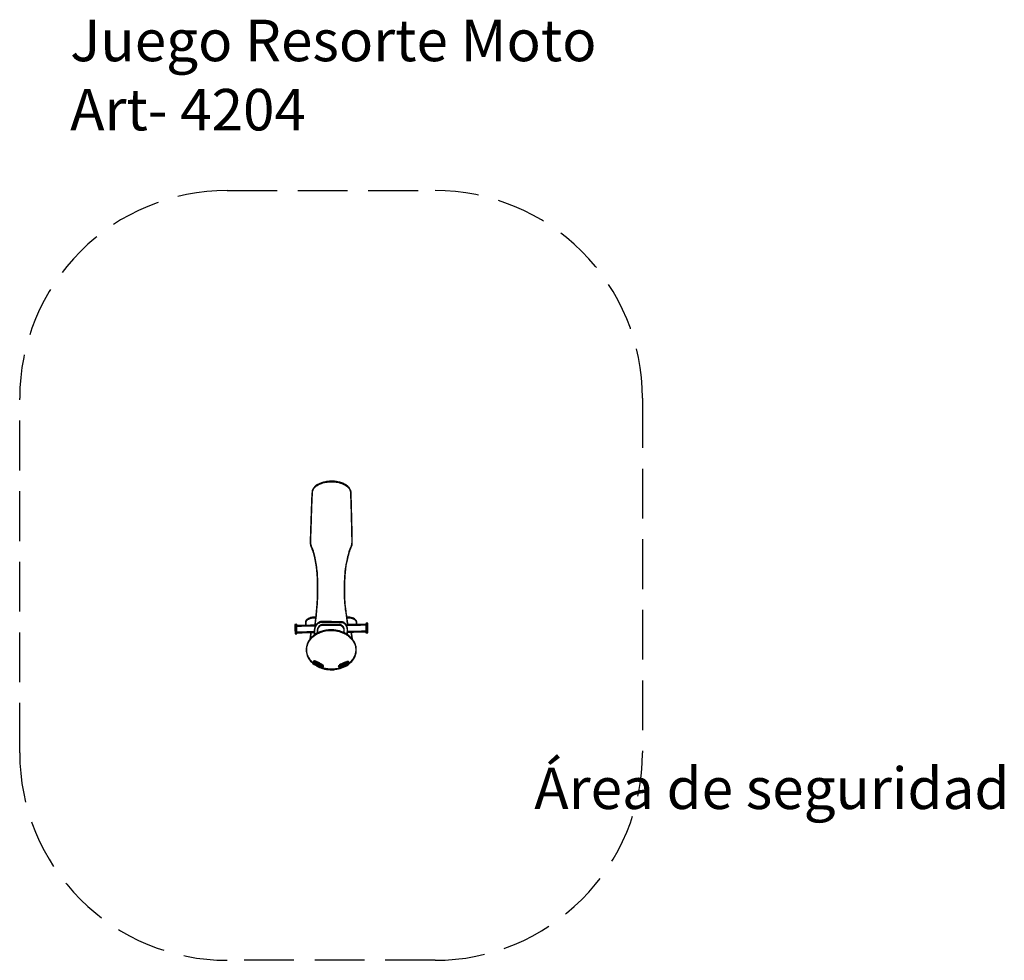
# Model space of a CAD drawing. Units: inches. Extents: x 49.21 to 53.96, y 40.52 to 45.05.
import ezdxf

# ---------------------------------------------------------------- set-up
doc = ezdxf.new("R2010")
doc.units = ezdxf.units.IN
doc.header["$MEASUREMENT"] = 0
doc.linetypes.add('ACAD_ISO02W100', pattern=[15, 12, -3])
doc.layers.get('0').update_dxf_attribs({"true_color": 0xc2ced6})
doc.layers.add('JUEGOS 2', color=80, linetype='Continuous', lineweight=20)
doc.styles.get("Standard").update_dxf_attribs({"font": 'arial.ttf'})

# ---------------------------------------------------------------- blocks, each defined once
blk = doc.blocks.new('Moto')
for points in [[(1114.5, 2260.333832, 0.023819), (1085.573782, 2257.17748, 0.029755), (1059.190928, 2251.39377, 0.032726), (1036.134056, 2243.218766, 0.047673), (1017.235482, 2232.859218, 0.035782), (1011.254743, 2228.138038, 0.023198), (1005.025477, 2221.899234, 0.023184), (999.393806, 2215.101923, 0.03542), (995.233105, 2208.677565, 0.065049), (989.97979, 2195.292034, 0.042578), (987.352092, 2178.90226, 0.009543), (985.644335, 2147.760914, 0.000283), (981.048358, 2017, 0.000221), (977.557113, 1914.73091, 0.002135), (976.277717, 1871.245332, 0.003459), (975.820699, 1846.173192, 0.041194), (976.508974, 1836.5, 0.016392), (977.852694, 1829.36529, 0.023632), (979.541998, 1823.169682, 0.014931), (982.327246, 1815.377905, 0.0029), (987.85358, 1801.5, -0.006108), (990.327151, 1795.170425, -0.005496), (992.736561, 1788.55625, -0.005515), (994.766656, 1782.577137, -0.01727), (995.946795, 1778.5, -0.003689), (1004.767927, 1742.42853, -0.009534), (1010.442097, 1716.243141, -0.011567), (1014.461709, 1692.992702, -0.008442), (1017.890938, 1667, -0.007803), (1020.822238, 1637.392288, -0.008841), (1022.687156, 1608.915309, -0.007778), (1023.697713, 1577.501708, -0.004145), (1024.020939, 1538.621365, -0.006337), (1023.412043, 1490.491584, -0.007545), (1021.577379, 1445.117982, -0.007324), (1018.315976, 1398.702011, -0.005391), (1013.396046, 1347.383814), (1012.74306, 1341.267627), (1001.62153, 1340.740636, 0.017926), (991.719933, 1339.914945, 0.026168), (983.096815, 1338.422574, 0.027843), (975.097287, 1336.127771, 0.024911), (967.091526, 1332.88506, 0.021473), (960.001865, 1329.2157, 0.041074), (954.72466, 1325.584867, 0.048359), (950.70265, 1321.594989, 0.046773), (947.471097, 1316.864222, 0.026209), (945.732915, 1313.296979, 0.060439), (944.909064, 1310.434849, 0.035477), (944.572994, 1306.652256, 0.004422), (944.5, 1298.399413), (944.5, 1285.298826), (926, 1284.652238, -0.001805), (918.092742, 1284.404444, -0.001473), (909.629688, 1284.194756, -0.001488), (901.839686, 1284.047896, -0.003906), (896.25, 1284.002826), (885, 1284), (885, 1288.049656), (885, 1292.099313), (878.75, 1291.417122, 0.003288), (876.332501, 1291.137151, 0.00507), (874.246298, 1290.860137, 0.001824), (872.457617, 1290.597488, 0.137989), (872.194843, 1290.478975, 0.224956), (872.073184, 1290.213925, 0.000119), (872.187905, 1281.012326, 0.001518), (872.349441, 1270.750455, 0.000921), (872.599741, 1258.61151), (873.309796, 1227), (879.654898, 1227), (886, 1227), (886, 1231), (886, 1235), (890.75, 1235.070923, 0.000803), (894.086511, 1235.126101, 0.000031), (906.442187, 1235.351047, 0.000055), (921.063976, 1235.619772, 0.000039), (937.5, 1235.924941, -0.000482), (953.623622, 1236.210022, -0.000796), (967.242901, 1236.416004, -0.000041), (979.521207, 1236.581147, -0.169146), (979.773704, 1236.49698, -0.271472), (979.863759, 1236.273949, -0.000207), (978.927837, 1229.945427, -0.002127), (977.846515, 1222.862356, -0.001289), (976.509804, 1214.490196, 0.00215), (975.185356, 1206.102119, 0.003497), (974.14122, 1198.967113, 0.000606), (973.272782, 1192.672587, 0.234483), (973.414239, 1192.252427, -0.34148), (973.459781, 1191.896523, -0.006022), (972.39518, 1190.132148, -0.01235), (971.029986, 1188.046831, -0.007577), (969.324362, 1185.655193, 0.018929), (967.245444, 1182.59552, 0.008151), (964.697647, 1178.370588, 0.008052), (962.12796, 1173.779261, 0.010549), (959.93781, 1169.5, 0.090001), (948.931942, 1130.10597, 0.094279), (952.754023, 1090.031629, 0.089739), (971.391937, 1052.609909, 0.073055), (1003.152053, 1020.94731, 0.030682), (1019.771553, 1010.137768, 0.027744), (1038.145742, 1001.037792, 0.026869), (1058.01852, 993.769064, 0.024698), (1079.119629, 988.436404, 0.02645), (1093.036155, 986.400527, 0.013322), (1110.747989, 985.234647, 0.013324), (1128.622973, 985.012261, 0.024699), (1143.101548, 985.934262, 0.059374), (1190.48018, 997.107266, 0.066738), (1231.909215, 1018.859296, 0.071819), (1263.675405, 1049.060716, 0.089111), (1282.82187, 1085, 0.038013), (1286.363671, 1099.743825, 0.032512), (1287.875612, 1115.650751, 0.032605), (1287.311573, 1131.566878, 0.038921), (1284.648036, 1146.33721, 0.026804), (1281.713144, 1155.505352, 0.017129), (1277.379332, 1165.823009, 0.017158), (1272.370306, 1175.776744, 0.027795), (1267.369788, 1183.821917), (1262.685491, 1190.5), (1258.876048, 1214, -0.000028), (1257.413064, 1223.028173, -0.000046), (1256.175845, 1230.670312, -0.000003), (1255.063202, 1237.547246, -0.006993), (1255.033302, 1237.75, 0.326527), (1254.938515, 1237.849002, 0.013396), (1254.422282, 1237.926563, 0.018864), (1253.769078, 1237.981965, 0.011723), (1253, 1238, 0.011744), (1252.235088, 1237.982032, 0.019778), (1251.595588, 1237.926563, 0.014841), (1251.100816, 1237.848872, 0.3922), (1251.027534, 1237.75, 0.012842), (1251.055044, 1237.548028, 0.000007), (1252.014781, 1231.641323, 0.000098), (1253.084544, 1225.066229, 0.00006), (1254.349712, 1217.305569), (1257.644356, 1197.111138), (1248.828655, 1205.500422, 0.007824), (1244.977214, 1209.052394, 0.006126), (1240.691716, 1212.788907, 0.006198), (1236.617169, 1216.1684, 0.015061), (1233.507935, 1218.531589), (1227.002917, 1223.173474), (1227.751459, 1228.836737, 0.019978), (1228.041901, 1232.003384, 0.004243), (1228.280116, 1237.536416, 0.004434), (1228.445038, 1243.959094, 0.004201), (1228.5, 1250.5, 0.004477), (1228.417218, 1259.745553, 0.02111), (1228.098451, 1265.041302, 0.032016), (1227.402719, 1269.185144, 0.021559), (1226.106664, 1273.805779, 0.042197), (1221.800971, 1283.963608, 0.045049), (1215.928492, 1293.019437, 0.047135), (1208.819371, 1300.506077, 0.056902), (1200.840625, 1306.004262), (1194.879124, 1309.181709), (1120.189562, 1310.036247), (1045.5, 1310.890785), (1039.127384, 1307.940553, 0.025049), (1032.855322, 1304.646002, 0.031352), (1027.4182, 1300.954679, 0.032601), (1022.660764, 1296.745806, 0.031378), (1018.425263, 1291.902873, -0.028232), (1014.908459, 1287.830334, -0.107455), (1012.129732, 1285.978035, -0.387757), (1010.688514, 1286.530321, -0.16693), (1010.388781, 1288.75, 0.020384), (1011.898265, 1298.35842, 0.00132), (1015.070497, 1326.45592, 0.002119), (1018.293131, 1356.875357, 0.002836), (1020.943129, 1384.5, 0.004249), (1024.360184, 1426.351047, 0.006814), (1026.485029, 1462.115189, 0.006903), (1027.617303, 1497.586845, 0.004518), (1027.988293, 1538.5, 0.009039), (1026.831713, 1602.583782, 0.015992), (1023.233757, 1655.331859, 0.017837), (1016.649542, 1703.533658, 0.015566), (1006.407227, 1753.405084, 0.003918), (1002.172818, 1770.594867, 0.011736), (998.912323, 1782.247499, 0.013737), (995.403948, 1792.702109, 0.007228), (990.503321, 1805.5, -0.003572), (985.38634, 1818.575847, -0.016891), (982.762295, 1826.184916, -0.025674), (981.206473, 1832.355933, -0.017504), (980.048945, 1839.5, -0.03794), (979.715093, 1846.200718, -0.000566), (980.783657, 1885.484424, -0.001201), (982.411686, 1938.447717, -0.000378), (985.096188, 2017.633375, -0.000274), (989.685882, 2147.99505, -0.009516), (991.363933, 2178.601369, -0.043327), (993.941297, 2194.531438, -0.070277), (999.113008, 2207.209367, -0.030351), (1003.721228, 2214.116807, -0.030295), (1009.134431, 2220.41999, -0.029867), (1015.347461, 2226.103586, -0.02772), (1022.344711, 2231.160328, -0.065817), (1053.108439, 2245.602467, -0.044099), (1091.096221, 2254.07043, -0.042778), (1131.485001, 2255.916758, -0.049914), (1169.5, 2250.576426, -0.028125), (1190.030087, 2244.32576, -0.033546), (1208.512245, 2236.09765, -0.037082), (1223.734324, 2226.553218, -0.066593), (1234.331626, 2216.335486, -0.030812), (1238.689562, 2210.087444, -0.020406), (1242.935031, 2202.437127, -0.020432), (1246.363056, 2194.862048, -0.050125), (1248.073744, 2189, -0.038208), (1248.543898, 2184.639011, -0.000155), (1250.045086, 2135.765625, -0.00078), (1251.645025, 2080.29715, -0.000491), (1253.349149, 2015.5, -0.000271), (1255.652112, 1922.537157, -0.001813), (1256.605519, 1876.261417, -0.002251), (1256.960442, 1847.806915, -0.03445), (1256.362443, 1838, -0.017678), (1255.120303, 1830.546176, -0.025789), (1253.460099, 1824.099371, -0.020264), (1250.850656, 1816.818509, -0.00665), (1246.436651, 1806.318685, 0.010974), (1241.777312, 1794.961386, 0.0151), (1238.127795, 1784.550661, 0.012007), (1234.560519, 1772.281822, 0.004205), (1230.0071, 1754.488879, 0.004577), (1225.188353, 1734.180526, 0.00551), (1221.044953, 1715.004085, 0.005957), (1217.644952, 1697.311979, 0.00846), (1215.076545, 1681.5, 0.020009), (1208.405634, 1617.647115, 0.01278), (1205.530987, 1543.063422, 0.012808), (1206.469702, 1468.857999, 0.021017), (1211.507827, 1406.245533, 0.00271), (1213.541751, 1390.409961, 0.000325), (1218.245184, 1355.470106, 0.000395), (1223.016608, 1320.407168, 0.001554), (1226.041603, 1298.808447, -0.003075), (1226.850699, 1292.900635, -0.061994), (1226.861787, 1291.090696, -0.256071), (1226.29621, 1290.296913, -0.113067), (1225, 1290, 0.072837), (1224.109713, 1289.869616, 0.131435), (1223.486292, 1289.485496, 0.125982), (1223.121464, 1288.827991, 0.064069), (1223, 1287.88397), (1223, 1285.767941), (1257.75, 1286.389794, 0.000158), (1273.255943, 1286.672171, 0.000103), (1291.178125, 1287.007885, 0.000103), (1308.673629, 1287.342803, 0.000196), (1322.75, 1287.620691), (1353, 1288.229733), (1353, 1266.776122), (1353, 1245.32251), (1322.837106, 1244.661255, -0.001021), (1310.102734, 1244.408089, -0.000892), (1296.782242, 1244.194244, -0.000897), (1284.743108, 1244.044047, -0.00267), (1276.4961, 1244, 0.003239), (1269.201901, 1243.952746, 0.001995), (1260.617354, 1243.807261, 0.002), (1252.129665, 1243.595584, 0.003581), (1245.158994, 1243.343869, 0.002471), (1235.864774, 1242.895552, 0.029273), (1232.278461, 1242.493391, 0.100265), (1230.604523, 1241.84401, 0.255574), (1230, 1240.738584, 0.256432), (1230.587169, 1239.668986, 0.120103), (1232.129694, 1239.144692, 0.029853), (1235.553168, 1239.045749, 0.002047), (1245.25, 1239.384182, -0.004012), (1253.90816, 1239.652288, -0.000771), (1269.60625, 1239.988101, -0.000821), (1287.92486, 1240.321603, -0.000757), (1306.75, 1240.60489), (1353, 1241.230846), (1353, 1238.115423), (1353, 1235), (1359.5, 1235), (1366, 1235), (1366, 1267.547717), (1366, 1300.095435), (1359.75, 1299.797717), (1353.5, 1299.5), (1353.198842, 1295.904449), (1352.897685, 1292.308898), (1337.198842, 1291.65778, -0.003069), (1330.126186, 1291.407919, -0.0019), (1321.813761, 1291.19695, -0.001905), (1313.602678, 1291.051074, -0.003431), (1306.869279, 1291.003331), (1292.238559, 1291), (1291.831546, 1300.305997, 0.011064), (1291.497975, 1305.365407, 0.030293), (1290.968056, 1308.906894, 0.036881), (1290.085788, 1311.942746, 0.02462), (1288.656117, 1315.270436, 0.103859), (1281.118316, 1324.942987, 0.065194), (1269.013968, 1332.729308, 0.055718), (1253.261824, 1338.126614, 0.040431), (1234.885611, 1340.678081), (1224.271223, 1341.285315), (1223.112491, 1349.392657, -0.002993), (1216.933707, 1394.552611, -0.00866), (1213.385699, 1425.909821, -0.010465), (1211.297201, 1453.921964, -0.006421), (1209.951895, 1487, -0.009158), (1209.458391, 1538.988877, -0.009493), (1210.886732, 1590.340571, -0.00997), (1214.116843, 1638.672639, -0.014118), (1219.059762, 1681.5, -0.008976), (1221.73116, 1697.939215, -0.006663), (1225.249177, 1716.000759, -0.006035), (1229.637798, 1735.834212, -0.004479), (1234.946249, 1757.640546, -0.00396), (1238.773922, 1772.284164, -0.010263), (1241.831903, 1782.756301, -0.012523), (1244.928921, 1791.807483, -0.009318), (1248.780864, 1801.640546, 0.002083), (1251.570719, 1808.469726, 0.002356), (1254.189997, 1815.047593, 0.002148), (1256.366168, 1820.659239, 0.012947), (1257.407928, 1823.606579, 0.058637), (1259.986504, 1836.544919, 0.019915), (1260.750053, 1855.740309, 0.00609), (1260.3076, 1891.868794, 0.000317), (1257.395535, 2008.05669, 0.000109), (1255.753463, 2071.419577, 0.000166), (1254.297646, 2126.426028, 0.000057), (1253.01868, 2173.947497, 0.004439), (1252.747427, 2181.5, 0.021708), (1252.107968, 2188.732212, 0.044176), (1250.864556, 2194.295387, 0.03622), (1248.497034, 2200.212627, 0.010446), (1243.998427, 2208.983923, 0.084338), (1232.150429, 2224.153654, 0.052306), (1213.909709, 2237.591638, 0.046343), (1190.709951, 2248.451337, 0.036599), (1164, 2255.901474, 0.015182), (1154.502055, 2257.517073, 0.005505), (1140.938954, 2259.250516, 0.004034), (1127.574812, 2260.700016, 0.041043), (1122, 2260.799994, -0.000387), (1120.706529, 2260.717964, -0.000121), (1118.765625, 2260.596856, -0.000121), (1116.597628, 2260.46263, -0.000133)], [(1011.962908, 1334.75, -0.026033), (1011.611251, 1329.627232, -0.000866), (1009.12303, 1309.387942, -0.000155), (1006.384033, 1287.478352, -0.17899), (1005.968305, 1286.677675, -0.17597), (1005.528754, 1286.497361, -0.000307), (997.35719, 1286.167867, -0.002233), (988.152369, 1285.843533, -0.001373), (977.311489, 1285.539811), (949.122978, 1284.827548), (948.41565, 1288.597931, -0.032676), (947.797716, 1293.717566, -0.019632), (947.702611, 1299.84024, -0.019655), (948.077466, 1305.779601, -0.042842), (948.929703, 1310.26005, -0.067733), (951.075833, 1315.213312, -0.055292), (954.595863, 1319.799814, -0.048818), (959.487168, 1323.988514, -0.033828), (965.72583, 1327.753502, -0.026558), (974.919089, 1331.883807, -0.033224), (983.844037, 1334.671291, -0.03253), (993.213178, 1336.291766, -0.023826), (1003.75, 1336.90975, -0.00447), (1008.980883, 1336.92021, -0.062634), (1010.842092, 1336.67301, -0.21259), (1011.668321, 1336.010196, -0.123687)], [(1253.5, 1334.048083, -0.026125), (1261.001808, 1331.705374, -0.024505), (1268.384713, 1328.549696, -0.025729), (1274.812879, 1325.001385, -0.053793), (1279.310566, 1321.486857, -0.041223), (1283.168917, 1317.066483, -0.06318), (1285.643416, 1312.632513, -0.056948), (1287.089417, 1307.388547, -0.027088), (1287.797287, 1300.412343), (1288.224358, 1291.324685), (1267.862179, 1290.664969, -0.001826), (1250.421572, 1290.163662, -0.006848), (1239.467871, 1290.03891, -0.003291), (1231.631114, 1290.108562, -0.408499), (1230.99694, 1290.75, 0.031603), (1230.957405, 1291.336853, 0.000132), (1230.115326, 1297.742188, 0.000656), (1229.147875, 1305.012552, 0.000413), (1228, 1313.5, -0.000499), (1226.85219, 1321.997889, -0.000783), (1225.884674, 1329.302072, -0.000187), (1225.049457, 1335.702835, -0.031506), (1225.00306, 1336.40067, -0.433581), (1225.99641, 1337.337193, -0.005024), (1236.018102, 1336.611149, -0.013326), (1245.950111, 1335.524054, -0.028703)], [(881.131866, 1273.989319, -0.003272), (881.382726, 1267.762414, -0.001792), (881.612823, 1260.129675, -0.001786), (881.791011, 1252.377181, -0.00285), (881.881866, 1245.75), (882, 1231), (879.649233, 1231), (877.298467, 1231), (876.58138, 1258.485702, -0.002342), (876.354235, 1269.098634, -0.003689), (876.269133, 1278.211694, -0.000991), (876.269303, 1286.143057, -0.138773), (876.525383, 1287.041071, -0.10986), (876.901194, 1287.426767, -0.066393), (877.478952, 1287.703683, -0.061562), (878.160468, 1287.835731, -0.064317), (878.843237, 1287.794688, -0.252431), (879.749511, 1287.057267, -0.057301), (880.31382, 1285.085625, -0.025653), (880.727058, 1281.443855, -0.003721)], [(1009.509707, 1277.019157, 0.035444), (1007.277201, 1271.711656, 0.025298), (1005.515539, 1265.508798, 0.022529), (1004.214467, 1258.402673, 0.016097), (1003.376326, 1250.360548), (1002.720342, 1241.221096), (974.610171, 1240.625446, -0.000099), (961.677314, 1240.353973, -0.000055), (945.914937, 1240.027985, -0.000055), (929.963461, 1239.701611, -0.000089), (916.398126, 1239.427981), (886.296252, 1238.826167), (885.573792, 1259.005416, -0.001844), (885.324492, 1266.769484, -0.002992), (885.176443, 1273.369899, -0.000492), (885.086294, 1279.200918, -0.202677), (885.235633, 1279.568967, -0.193276), (886.035414, 1279.910464, -0.000046), (926.486812, 1280.785029, -0.00105), (963.269502, 1281.499614, -0.00246), (990.766846, 1281.840771), (1012.033692, 1282)], [(1174.417951, 1305.499818, -0.0088), (1189.384414, 1304.872435, -0.056076), (1196.863848, 1303.576772, -0.087517), (1202.353159, 1300.869734, -0.037851), (1208.562896, 1295.549482, -0.04639), (1214.590373, 1288.305802, -0.0413), (1219.448264, 1279.796538, -0.039991), (1222.973949, 1270.322148, -0.037567), (1225.037118, 1260.207239, -0.034706), (1225.413856, 1253.573445, -0.008498), (1225.089364, 1242.633006, -0.006663), (1224.433516, 1231.71034, -0.066521), (1223.498027, 1227.23676, -0.363514), (1222.884023, 1226.873298, -0.045263), (1221.265432, 1227.292301, -0.028856), (1218.789922, 1228.343219, -0.008467), (1215.117858, 1230.23676), (1207.183108, 1234.5), (1206.835503, 1248.5, 0.004871), (1206.55016, 1256.75196, 0.026944), (1206.11481, 1261.171814, 0.043475), (1205.300998, 1264.512475, 0.027902), (1203.813893, 1268.218065, 0.044714), (1200.435929, 1274.025898, 0.041049), (1195.991032, 1279.322194, 0.040546), (1190.680815, 1283.881662, 0.041163), (1184.730056, 1287.498658), (1177.731286, 1291), (1116.903156, 1291, 0.000524), (1077.37214, 1290.958562, 0.007532), (1063.319005, 1290.717388, 0.021584), (1055.594116, 1290.13395, 0.059254), (1050.287513, 1288.852683, 0.02715), (1045.329867, 1286.700477, 0.028834), (1040.736968, 1284.061559, 0.030505), (1036.747819, 1281.090535, 0.042563), (1033.605853, 1277.94343, 0.047402), (1028.911192, 1271.151065, 0.052593), (1025.769919, 1263.822621, 0.041624), (1023.754223, 1254.665221, 0.017095), (1022.492728, 1242), (1021.808327, 1231.5), (1014.654164, 1227.377725), (1007.5, 1223.25545), (1007.203941, 1235.877725, -0.019382), (1007.428415, 1250.540913, -0.036858), (1008.930851, 1262.237681, -0.042784), (1011.916666, 1272.355912, -0.039435), (1016.645132, 1282.112318, -0.030628), (1021.03122, 1288.643827, -0.035389), (1025.992801, 1294.262821, -0.03645), (1031.556543, 1298.985704, -0.036608), (1037.739422, 1302.843001), (1045.5, 1306.928729), (1100, 1306.45628, -0.000512), (1122.326028, 1306.239879, -0.000534), (1144.341523, 1305.980434, -0.000512), (1163.371706, 1305.716338, -0.002348)], [(1183.269885, 1284.151167, -0.061891), (1189.473028, 1280.076443, -0.045504), (1195.234727, 1274.194022, -0.045816), (1199.791025, 1267.425991, -0.06623), (1202.386579, 1260.707827, -0.050283), (1202.884304, 1257.068884, -0.00487), (1203.113538, 1248.155428, -0.001811), (1203.231779, 1238.582019, -0.201182), (1202.758499, 1237.425165, -0.279493), (1202.378211, 1237.331973, -0.004855), (1200.270065, 1238.017665, -0.010721), (1197.779832, 1238.914319, -0.006743), (1194.908162, 1240.063112, 0.035358), (1173.049084, 1247.388189, 0.026839), (1148.261577, 1252.386867, 0.02663), (1122.823847, 1254.735825, 0.032766), (1099, 1254.100154, 0.020495), (1081.63207, 1251.773499, 0.019323), (1064.164022, 1247.999244, 0.019864), (1047.600899, 1243.035683, 0.026097), (1032.963615, 1237.137291, -0.006242), (1030.469215, 1236.015082, -0.010007), (1028.310796, 1235.127179, -0.004188), (1026.474277, 1234.431968, -0.292677), (1026.167374, 1234.499293, -0.230143), (1025.556217, 1236.266313, -0.003038), (1027.051065, 1248.115344, -0.007823), (1028.693139, 1259.188744, -0.048718), (1030.167365, 1264.725519, -0.06533), (1033.261144, 1270.552984, -0.040573), (1038.254629, 1276.485861, -0.040514), (1044.155776, 1281.5486, -0.06396), (1050, 1284.743954, -0.06372), (1055.132815, 1286.029105, -0.022236), (1062.742341, 1286.59021, -0.007585), (1076.718031, 1286.785464, -0.0005), (1117, 1286.696843), (1178.5, 1286.5)], [(1362, 1267.5), (1362, 1239), (1359.5, 1239), (1357, 1239), (1357, 1266.833333, -0.002241), (1357.04805, 1277.551666, -0.003605), (1357.195833, 1286.686458, -0.000738), (1357.395155, 1294.701513, -0.192076), (1357.666667, 1295.333333, -0.097261), (1358.048627, 1295.5899, -0.034257), (1358.676042, 1295.804167, -0.032464), (1359.415909, 1295.950834, -0.03271), (1360.166667, 1296, -0.348898), (1361.252043, 1295.137657, -0.04097), (1361.733918, 1291.863636, -0.014931), (1361.959795, 1285.295956, -0.00113)], [(1137.144045, 1249.955642, -0.028815), (1161.144752, 1246.128709, -0.03011), (1184.1879, 1239.603829, -0.030583), (1205.940663, 1230.476436, -0.03195), (1226.088693, 1218.878562, -0.032624), (1235.610814, 1211.618567, -0.015139), (1247.025816, 1201.050068, -0.015015), (1257.642358, 1189.959914, -0.03792), (1264.467078, 1181.125423, -0.032813), (1273.749325, 1164.775372, -0.042578), (1279.908645, 1148.687505, -0.043592), (1283.15687, 1132.102681, -0.0371), (1283.729633, 1114.272644, -0.045949), (1280.878673, 1093.106348, -0.052928), (1274.250871, 1073.849373, -0.050621), (1263.432095, 1055.734861, -0.036784), (1248.063026, 1037.965108, -0.053532), (1221.878399, 1016.910802, -0.051128), (1191.426133, 1001.515182, -0.049009), (1157.260579, 992.133716, -0.041948), (1120.067907, 988.919833, -0.009591), (1107.015572, 989.139509, -0.016501), (1096.16921, 989.889178, -0.017314), (1085.765455, 991.319562, -0.012002), (1074.116819, 993.623413, -0.031242), (1049.506614, 1000.746184, -0.03614), (1027.191154, 1010.616457, -0.037112), (1007.040875, 1023.330539, -0.0366), (988.891544, 1038.937795, -0.015767), (980.352073, 1047.997194, -0.023147), (973.486744, 1056.520936, -0.024908), (967.82373, 1065.127776, -0.023485), (962.923433, 1074.422317, -0.10095), (952.539905, 1117.409614, -0.105999), (960.128722, 1160.226083, -0.097817), (985.475188, 1198.774723, -0.073975), (1026, 1229.356026, -0.033404), (1041.679584, 1236.584901, -0.021856), (1060.57295, 1242.877567, -0.021427), (1080.536746, 1247.656411, -0.026378), (1099.5, 1250.316444, -0.01666), (1107.524818, 1250.744606, -0.007393), (1118.127948, 1250.799763, -0.007416), (1128.811291, 1250.538863, -0.015316)], [(1003, 1228.621474), (1003, 1220.242948), (997.25, 1215.398319, 0.005731), (994.566258, 1213.084033, 0.002827), (991.20625, 1210.084784, 0.002805), (987.753645, 1206.932289, 0.004092), (984.75, 1204.112784, -0.004644), (982.16047, 1201.687384, -0.008324), (979.982813, 1199.751286, -0.003838), (978.180142, 1198.225438, -0.635881), (978, 1198.309811, -0.038625), (978.038543, 1198.807997, -0.000163), (978.88125, 1204.210077, -0.000804), (979.85, 1210.342276, -0.000507), (981, 1217.5, 0.000377), (982.150086, 1224.646387, 0.000605), (983.11875, 1230.74173, 0.000092), (983.970705, 1236.151363, 0.039025), (984, 1236.526127, -0.396887), (984.180738, 1236.717955, -0.002419), (986.790625, 1236.8608, -0.007785), (989.857302, 1236.965938, -0.004675), (993.5, 1237), (1003, 1237)], [(1000.25, 1043.928345, 0.43189), (998.57864, 1039.848564, 0.100774), (1003.450402, 1033.13078, 0.047983), (1014.974377, 1024.432026, 0.021815), (1031.5, 1015.251638, 0.017821), (1046.373545, 1008.469656, 0.047708), (1057.497534, 1005.067182, 0.093405), (1064.441031, 1004.961494, 0.364957), (1067, 1008.000388, 0.244322), (1063.08951, 1015.525412, 0.019862), (1043.799606, 1027.959626, 0.026738), (1022.519572, 1039.021664, 0.063485), (1005.5, 1044.270095, 0.034279), (1004.186678, 1044.4069, 0.025072), (1002.720312, 1044.385092, 0.025514), (1001.32688, 1044.222695, 0.049931)], [(1015.5, 1037.228683, -0.027432), (1027.559991, 1032.192347, -0.018431), (1040.757979, 1025.198413, -0.018204), (1052.619588, 1017.752501, -0.052857), (1060, 1011.503422), (1063.5, 1007.840068), (1059.5, 1008.52702, -0.042787), (1053.752029, 1010.029058, -0.012754), (1045.278352, 1013.282863, -0.012778), (1035.977269, 1017.410717, -0.014117), (1027.208114, 1021.881432, -0.016762), (1019.29089, 1026.554655, -0.013558), (1011.11182, 1032.076865, -0.008224), (1003.8724, 1037.438007, -0.151748), (1002.243039, 1039.741071, -0.496473), (1002.772844, 1040.503779, -0.057395), (1005.199817, 1040.327199, -0.029376), (1009.356188, 1039.283468, -0.008995)], [(1220.86261, 1038.963366, 0.028791), (1204.949934, 1033.412883, 0.023773), (1188.698716, 1025.74789, 0.023259), (1174.848322, 1017.543846, 0.088761), (1167.588975, 1010.667237), (1165.5, 1007.834473), (1167.961784, 1005.835452, 0.046092), (1169.432273, 1004.851068, 0.078005), (1170.825594, 1004.354908, 0.062862), (1172.506135, 1004.252529, 0.020947), (1174.961784, 1004.515301, 0.048333), (1189.064069, 1008.042394, 0.022155), (1206.645983, 1015.186929, 0.02181), (1223.188297, 1023.671003, 0.061712), (1233.572929, 1031.415286, 0.014181), (1236.618638, 1034.503947, 0.10228), (1237.698383, 1036.280232, 0.201466), (1237.616409, 1037.761698, 0.08332), (1236.428571, 1039.428571, 0.147152), (1234.312524, 1040.565933, 0.057779), (1230.978856, 1040.851835, 0.042325), (1226.519751, 1040.339134, 0.019746)], [(1230.924314, 1034.416883, -0.076841), (1222.211636, 1027.602846, -0.018681), (1205.907421, 1019.259605, -0.019861), (1188.543998, 1012.002074, -0.049467), (1175.25, 1008.503457, -0.038559), (1171.85601, 1008.226558, -0.516028), (1171.23837, 1009.087432, -0.146757), (1172.453605, 1010.782966, -0.010081), (1177.25, 1014.334276, -0.035057), (1189.559419, 1021.832029, -0.019691), (1205.42575, 1029.255624, -0.018542), (1220.899106, 1035.100484, -0.072561), (1230.924314, 1036.916687), (1233.348628, 1037)]]:
    blk.add_lwpolyline(points, format="xyb", close=True)

msp = doc.modelspace()

# ---------------------------------------------------------------- linework, layer by layer
at = {"color": 6, "linetype": 'ACAD_ISO02W100', "ltscale": 0.02}
msp.add_lwpolyline([(52.2162, 43.2258), (52.2162, 41.5173, -0.414214), (51.2162, 40.5173), (50.2147, 40.5173, -0.414214), (49.2147, 41.5173), (49.2147, 43.2258, -0.414214), (50.2147, 44.2258), (51.2162, 44.2258, -0.414214)], format="xyb", close=True, dxfattribs=at)

# ---------------------------------------------------------------- block references
at = {"xscale": 0.0007123072794514016, "yscale": 0.0007123072794514016, "zscale": 0.0007123072794514016}
msp.add_blockref('Moto', (49.9195, 41.2156), dxfattribs=at)

# ---------------------------------------------------------------- texts
at = {"layer": 'JUEGOS 2', "char_height": 0.2, "attachment_point": 1}
for s, insert in [('Juego Resorte Moto \\PArt- 4204', (49.4577, 45.0489)), ('{\\C6;Área de seguridad}', (51.6944, 41.4461))]:
    msp.add_mtext_dynamic_manual_height_columns(s, width=2490.317367, gutter_width=1, heights=[0], dxfattribs=dict(at, insert=insert))

doc.saveas('drawing.dxf')
